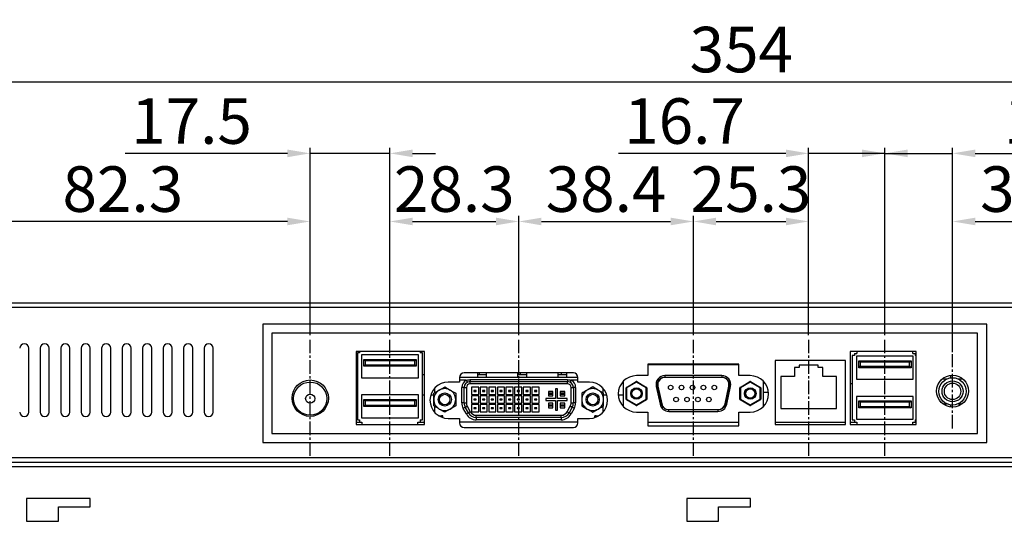
# Model space of a CAD drawing. Extents: x -664 to 592, y -323 to 672.
# Drawn here: x -434 to -218, y -204 to -94 of the extents above; entities that cross this region are included whole.
import ezdxf

# ---------------------------------------------------------------- set-up
doc = ezdxf.new("R2010")
doc.units = 0
doc.header["$LTSCALE"] = 4
doc.header["$PDMODE"] = 2
doc.header["$PDSIZE"] = 3
doc.linetypes.add('CENTER2', pattern=[1.125, 0.75, -0.125, 0.125, -0.125])
doc.layers.get('0').update_dxf_attribs({"linetype": 'CONTINUOUS'})
doc.layers.get('DEFPOINTS').update_dxf_attribs({"linetype": 'CONTINUOUS'})
doc.layers.add('1', color=1, linetype='CENTER2')
doc.layers.add('3', color=2, linetype='CONTINUOUS')
doc.styles.add('DIMENSION', font='arial.ttf')
doc.dimstyles.new('dim', dxfattribs={"dimtxt": 10, "dimasz": 5, "dimexe": 1.2, "dimexo": 0.5, "dimgap": 0.8, "dimtad": 1, "dimdsep": 46, "dimtxsty": 'DIMENSION', "dimcen": 0, "dimclrd": 2, "dimclre": 2, "dimclrt": 3, "dimadec": 0, "dimazin": 2, "dimtfac": 1, "dimtmove": 0, "dimatfit": 0, "dimfxl": 0, "dimtolj": 1, "dimlwd": -1, "dimlwe": -1, "dimarcsym": 0})

# ---------------------------------------------------------------- blocks, each defined once
blk = doc.blocks.new('*D379')
at = {"layer": '3', "color": 2, "transparency": 16777216}
for p, q in [((-452.75, -156.82), (-452.75, -137.25)), ((-370.44, -163.42), (-370.44, -137.25)), ((-375.44, -138.45), (-447.75, -138.45))]:
    blk.add_line(p, q, dxfattribs=at)
for points in [[(-447.75, -137.62), (-447.75, -139.29), (-452.75, -138.45)], [(-375.44, -137.62), (-375.44, -139.29), (-370.44, -138.45)]]:
    blk.add_solid(points, dxfattribs=at)
at = {"layer": 'DEFPOINTS', "color": 0, "transparency": 16777216}
for p in [(-452.75, -138.45), (-452.75, -157.32), (-370.44, -163.92)]:
    blk.add_point(p, dxfattribs=at)
at = {"layer": '3', "color": 3, "transparency": 16777216, "insert": (-411.59, -131.34), "char_height": 10, "attachment_point": 5, "style": 'DIMENSION'}
blk.add_mtext('\\A1;82.3', dxfattribs=at)
blk = doc.blocks.new('*D380')
at = {"layer": '3', "color": 2, "transparency": 16777216}
for p, q in [((-370.44, -163.42), (-370.44, -122.29)), ((-352.94, -163.42), (-352.94, -122.29)), ((-375.44, -123.49), (-411.06, -123.49)), ((-352.94, -123.49), (-370.44, -123.49)), ((-347.94, -123.49), (-342.94, -123.49))]:
    blk.add_line(p, q, dxfattribs=at)
for points in [[(-375.44, -122.66), (-375.44, -124.33), (-370.44, -123.49)], [(-347.94, -122.66), (-347.94, -124.33), (-352.94, -123.49)]]:
    blk.add_solid(points, dxfattribs=at)
at = {"layer": 'DEFPOINTS', "color": 0, "transparency": 16777216}
for p in [(-352.94, -123.49), (-370.44, -163.92), (-352.94, -163.92)]:
    blk.add_point(p, dxfattribs=at)
at = {"layer": '3', "color": 3, "transparency": 16777216, "insert": (-396.5, -116.39), "char_height": 10, "attachment_point": 5, "style": 'DIMENSION'}
blk.add_mtext('\\A1;17.5', dxfattribs=at)
blk = doc.blocks.new('*D381')
at = {"layer": '3', "color": 2, "transparency": 16777216}
for p, q in [((-352.94, -163.42), (-352.94, -137.25)), ((-324.64, -163.42), (-324.64, -137.25)), ((-347.94, -138.45), (-329.64, -138.45))]:
    blk.add_line(p, q, dxfattribs=at)
for points in [[(-347.94, -137.62), (-347.94, -139.29), (-352.94, -138.45)], [(-329.64, -137.62), (-329.64, -139.29), (-324.64, -138.45)]]:
    blk.add_solid(points, dxfattribs=at)
at = {"layer": 'DEFPOINTS', "color": 0, "transparency": 16777216}
for p in [(-324.64, -138.45), (-352.94, -163.92), (-324.64, -163.92)]:
    blk.add_point(p, dxfattribs=at)
at = {"layer": '3', "color": 3, "transparency": 16777216, "insert": (-338.79, -131.34), "char_height": 10, "attachment_point": 5, "style": 'DIMENSION'}
blk.add_mtext('\\A1;28.3', dxfattribs=at)
blk = doc.blocks.new('*D382')
at = {"layer": '3', "color": 2, "transparency": 16777216}
for p, q in [((-324.64, -163.42), (-324.64, -137.25)), ((-286.28, -163.42), (-286.28, -137.25)), ((-319.64, -138.45), (-291.28, -138.45))]:
    blk.add_line(p, q, dxfattribs=at)
for points in [[(-319.64, -137.62), (-319.64, -139.29), (-324.64, -138.45)], [(-291.28, -137.62), (-291.28, -139.29), (-286.28, -138.45)]]:
    blk.add_solid(points, dxfattribs=at)
at = {"layer": 'DEFPOINTS', "color": 0, "transparency": 16777216}
for p in [(-286.28, -138.45), (-324.64, -163.92), (-286.28, -163.92)]:
    blk.add_point(p, dxfattribs=at)
at = {"layer": '3', "color": 3, "transparency": 16777216, "insert": (-305.46, -131.34), "char_height": 10, "attachment_point": 5, "style": 'DIMENSION'}
blk.add_mtext('\\A1;38.4', dxfattribs=at)
blk = doc.blocks.new('*D383')
at = {"layer": '3', "color": 2, "transparency": 16777216}
for p, q in [((-286.28, -163.42), (-286.28, -137.25)), ((-260.96, -163.42), (-260.96, -137.25)), ((-281.28, -138.45), (-265.96, -138.45))]:
    blk.add_line(p, q, dxfattribs=at)
for points in [[(-281.28, -137.62), (-281.28, -139.29), (-286.28, -138.45)], [(-265.96, -137.62), (-265.96, -139.29), (-260.96, -138.45)]]:
    blk.add_solid(points, dxfattribs=at)
at = {"layer": 'DEFPOINTS', "color": 0, "transparency": 16777216}
for p in [(-260.96, -138.45), (-286.28, -163.92), (-260.96, -163.92)]:
    blk.add_point(p, dxfattribs=at)
at = {"layer": '3', "color": 3, "transparency": 16777216, "insert": (-273.62, -131.34), "char_height": 10, "attachment_point": 5, "style": 'DIMENSION'}
blk.add_mtext('\\A1;25.3', dxfattribs=at)
blk = doc.blocks.new('*D384')
at = {"layer": '3', "color": 2, "transparency": 16777216}
for p, q in [((-260.96, -163.42), (-260.96, -122.29)), ((-244.23, -163.42), (-244.23, -122.29)), ((-265.96, -123.49), (-302.73, -123.49)), ((-244.23, -123.49), (-260.96, -123.49)), ((-239.23, -123.49), (-234.23, -123.49))]:
    blk.add_line(p, q, dxfattribs=at)
for points in [[(-265.96, -122.66), (-265.96, -124.33), (-260.96, -123.49)], [(-239.23, -122.66), (-239.23, -124.33), (-244.23, -123.49)]]:
    blk.add_solid(points, dxfattribs=at)
at = {"layer": 'DEFPOINTS', "color": 0, "transparency": 16777216}
for p in [(-244.23, -123.49), (-260.96, -163.92), (-244.23, -163.92)]:
    blk.add_point(p, dxfattribs=at)
at = {"layer": '3', "color": 3, "transparency": 16777216, "insert": (-288.22, -116.39), "char_height": 10, "attachment_point": 5, "style": 'DIMENSION'}
blk.add_mtext('\\A1;16.7', dxfattribs=at)
blk = doc.blocks.new('*D385')
at = {"layer": '3', "color": 2, "transparency": 16777216}
for p, q in [((-244.23, -163.42), (-244.23, -122.29)), ((-229.36, -167.13), (-229.36, -122.29)), ((-249.23, -123.49), (-254.23, -123.49)), ((-244.23, -123.49), (-229.36, -123.49)), ((-224.36, -123.49), (-190.3, -123.49))]:
    blk.add_line(p, q, dxfattribs=at)
for points in [[(-249.23, -122.66), (-249.23, -124.33), (-244.23, -123.49)], [(-224.36, -122.66), (-224.36, -124.33), (-229.36, -123.49)]]:
    blk.add_solid(points, dxfattribs=at)
at = {"layer": 'DEFPOINTS', "color": 0, "transparency": 16777216}
for p in [(-229.36, -123.49), (-244.23, -163.92), (-229.36, -167.63)]:
    blk.add_point(p, dxfattribs=at)
at = {"layer": '3', "color": 3, "transparency": 16777216, "insert": (-204.83, -116.39), "char_height": 10, "attachment_point": 5, "style": 'DIMENSION'}
blk.add_mtext('\\A1;14.9', dxfattribs=at)
blk = doc.blocks.new('*D386')
at = {"layer": '3', "color": 2, "transparency": 16777216}
for p, q in [((-229.36, -167.13), (-229.36, -137.25)), ((-190.74, -162.72), (-190.74, -137.25)), ((-224.36, -138.45), (-195.74, -138.45))]:
    blk.add_line(p, q, dxfattribs=at)
for points in [[(-224.36, -137.62), (-224.36, -139.29), (-229.36, -138.45)], [(-195.74, -137.62), (-195.74, -139.29), (-190.74, -138.45)]]:
    blk.add_solid(points, dxfattribs=at)
at = {"layer": 'DEFPOINTS', "color": 0, "transparency": 16777216}
for p in [(-190.74, -138.45), (-190.74, -163.22), (-229.36, -167.63)]:
    blk.add_point(p, dxfattribs=at)
at = {"layer": '3', "color": 3, "transparency": 16777216, "insert": (-210.05, -131.34), "char_height": 10, "attachment_point": 5, "style": 'DIMENSION'}
blk.add_mtext('\\A1;38.6', dxfattribs=at)
blk = doc.blocks.new('*D387')
at = {"layer": '3', "color": 2, "transparency": 16777216}
for p, q in [((-452.75, -156.82), (-452.75, -106.6)), ((-447.75, -107.8), (-103.75, -107.8)), ((-98.75, -156.82), (-98.75, -106.6))]:
    blk.add_line(p, q, dxfattribs=at)
for points in [[(-447.75, -106.96), (-447.75, -108.63), (-452.75, -107.8)], [(-103.75, -106.96), (-103.75, -108.63), (-98.75, -107.8)]]:
    blk.add_solid(points, dxfattribs=at)
at = {"layer": 'DEFPOINTS', "color": 0, "transparency": 16777216}
for p in [(-98.75, -107.8), (-452.75, -157.32), (-98.75, -157.32)]:
    blk.add_point(p, dxfattribs=at)
at = {"layer": '3', "color": 3, "transparency": 16777216, "insert": (-275.75, -100.69), "char_height": 10, "attachment_point": 5, "style": 'DIMENSION'}
blk.add_mtext('\\A1;354', dxfattribs=at)

msp = doc.modelspace()

# ---------------------------------------------------------------- linework, layer by layer
for p, q in [((-451.746, -156.319), (-99.746, -156.319)), ((-99.746, -157.319), (-451.746, -157.319)), ((-221.846, -161.019), (-380.846, -161.019)), ((-380.846, -161.019), (-380.846, -187.019)), ((-221.846, -187.019), (-221.846, -161.019)), ((-223.846, -163.019), (-378.846, -163.019)), ((-378.846, -163.019), (-378.846, -185.019)), ((-223.846, -185.019), (-223.846, -163.019)), ((-432.246, -180.319), (-432.246, -166.319)), ((-429.746, -166.319), (-429.746, -180.319)), ((-427.746, -180.319), (-427.746, -166.319)), ((-425.246, -166.319), (-425.246, -180.319)), ((-423.246, -180.319), (-423.246, -166.319)), ((-420.746, -166.319), (-420.746, -180.319)), ((-418.746, -180.319), (-418.746, -166.319)), ((-416.246, -166.319), (-416.246, -180.319)), ((-414.246, -180.319), (-414.246, -166.319)), ((-411.746, -166.319), (-411.746, -180.319)), ((-409.746, -180.319), (-409.746, -166.319)), ((-407.246, -166.319), (-407.246, -180.319)), ((-405.246, -180.319), (-405.246, -166.319)), ((-402.746, -166.319), (-402.746, -180.319)), ((-400.746, -180.319), (-400.746, -166.319)), ((-398.246, -166.319), (-398.246, -180.319)), ((-396.246, -180.319), (-396.246, -166.319)), ((-393.746, -166.319), (-393.746, -180.319)), ((-391.746, -180.319), (-391.746, -166.319)), ((-345.346, -167.019), (-360.346, -167.019)), ((-360.346, -167.019), (-360.346, -183.019)), ((-360.087, -167.319), (-360.087, -182.019)), ((-359.587, -167.319), (-360.087, -167.319)), ((-359.587, -167.019), (-359.587, -167.319)), ((-346.687, -167.769), (-359.187, -167.769)), ((-359.187, -167.769), (-359.187, -172.769)), ((-346.687, -172.769), (-346.687, -167.769)), ((-346.287, -167.019), (-346.287, -167.319)), ((-345.787, -167.319), (-346.287, -167.319)), ((-345.787, -182.019), (-345.787, -167.319)), ((-345.346, -183.019), (-345.346, -167.019)), ((-237.346, -167.019), (-251.846, -167.019)), ((-251.846, -167.019), (-251.846, -183.019)), ((-251.376, -167.919), (-251.376, -182.019)), ((-250.876, -167.919), (-251.376, -167.919)), ((-250.876, -167.419), (-250.376, -167.419)), ((-250.876, -167.419), (-250.876, -167.919)), ((-237.976, -168.069), (-250.476, -168.069)), ((-250.476, -168.069), (-250.476, -173.069)), ((-250.376, -167.019), (-250.376, -167.419)), ((-238.076, -167.419), (-238.076, -167.019)), ((-238.076, -167.419), (-237.576, -167.419)), ((-237.976, -173.069), (-237.976, -168.069)), ((-237.576, -167.419), (-237.576, -167.919)), ((-237.346, -167.919), (-237.576, -167.919)), ((-237.346, -183.019), (-237.346, -167.019)), ((-358.687, -170.269), (-358.687, -168.769)), ((-358.687, -168.769), (-358.387, -169.069)), ((-358.687, -168.769), (-347.187, -168.769)), ((-358.687, -170.269), (-358.387, -169.969)), ((-347.187, -170.269), (-358.687, -170.269)), ((-358.387, -169.069), (-358.387, -169.969)), ((-347.487, -169.069), (-358.387, -169.069)), ((-358.387, -169.969), (-347.487, -169.969)), ((-347.487, -169.069), (-347.187, -168.769)), ((-347.487, -169.969), (-347.487, -169.069)), ((-347.487, -169.969), (-347.187, -170.269)), ((-347.187, -168.769), (-347.187, -170.269)), ((-276.285, -169.819), (-296.285, -169.819)), ((-296.285, -169.819), (-296.285, -172.319)), ((-276.285, -169.972), (-296.285, -169.972)), ((-291.587, -169.972), (-291.587, -169.819)), ((-276.285, -172.319), (-276.285, -169.819)), ((-252.846, -169.019), (-268.346, -169.019)), ((-268.346, -169.019), (-268.346, -183.019)), ((-263.076, -170.519), (-264.076, -170.519)), ((-264.076, -170.519), (-264.076, -172.519)), ((-258.876, -170.019), (-263.076, -170.019)), ((-263.076, -170.019), (-263.076, -170.519)), ((-258.876, -170.519), (-258.876, -170.019)), ((-257.876, -170.519), (-258.876, -170.519)), ((-257.876, -172.519), (-257.876, -170.519)), ((-252.876, -182.519), (-252.876, -169.019)), ((-252.846, -183.019), (-252.846, -169.019)), ((-249.976, -169.069), (-249.676, -169.369)), ((-249.976, -169.069), (-238.476, -169.069)), ((-249.976, -170.569), (-249.976, -169.069)), ((-249.976, -170.569), (-249.676, -170.269)), ((-238.476, -170.569), (-249.976, -170.569)), ((-238.776, -169.369), (-249.676, -169.369)), ((-249.676, -169.369), (-249.676, -170.269)), ((-249.676, -170.269), (-238.776, -170.269)), ((-238.776, -169.369), (-238.476, -169.069)), ((-238.776, -170.269), (-238.776, -169.369)), ((-238.776, -170.269), (-238.476, -170.569)), ((-238.476, -169.069), (-238.476, -170.569)), ((-359.187, -172.769), (-346.687, -172.769)), ((-345.346, -172.119), (-345.787, -172.119)), ((-337.63, -172.719), (-337.63, -173.719)), ((-337.625, -172.619), (-311.635, -172.619)), ((-312.63, -171.719), (-336.63, -171.719)), ((-333.687, -171.719), (-333.687, -172.619)), ((-331.687, -172.119), (-333.687, -172.119)), ((-333.246, -172.119), (-333.246, -171.719)), ((-331.687, -172.619), (-331.687, -171.719)), ((-324.887, -171.719), (-324.887, -172.619)), ((-322.887, -172.119), (-324.887, -172.119)), ((-324.246, -172.119), (-324.246, -171.719)), ((-322.887, -172.619), (-322.887, -171.719)), ((-316.087, -171.719), (-316.087, -172.619)), ((-314.087, -172.119), (-316.087, -172.119)), ((-315.246, -172.119), (-315.246, -171.719)), ((-314.087, -172.619), (-314.087, -171.719)), ((-311.63, -173.719), (-311.63, -172.719)), ((-296.285, -172.319), (-298.785, -172.319)), ((-280.041, -172.321), (-292.522, -172.321)), ((-292.522, -172.321), (-292.522, -172.626)), ((-292.522, -172.626), (-280.041, -172.626)), ((-280.041, -172.702), (-292.522, -172.702)), ((-280.041, -172.321), (-280.041, -172.626)), ((-273.785, -172.319), (-276.285, -172.319)), ((-264.076, -172.519), (-267.076, -172.519)), ((-267.076, -172.519), (-267.076, -179.519)), ((-254.876, -172.519), (-257.876, -172.519)), ((-254.876, -179.519), (-254.876, -172.519)), ((-229.746, -172.795), (-229.746, -172.241)), ((-227.246, -172.927), (-227.246, -173.019)), ((-343.087, -176.068), (-343.087, -175.025)), ((-340.887, -174.798), (-339.687, -175.491)), ((-337.63, -173.719), (-340.13, -173.719)), ((-336.161, -173.319), (-337.63, -173.319)), ((-337.137, -178.301), (-337.137, -174.919)), ((-336.637, -174.919), (-337.137, -174.919)), ((-336.637, -178.301), (-336.637, -174.919)), ((-336.637, -174.919), (-336.137, -174.919)), ((-336.137, -174.919), (-336.137, -178.301)), ((-335.337, -173.203), (-335.337, -173.619)), ((-335.337, -173.203), (-313.937, -173.203)), ((-335.337, -174.119), (-335.337, -173.619)), ((-335.337, -173.619), (-313.937, -173.619)), ((-313.937, -174.119), (-335.337, -174.119)), ((-333.437, -174.869), (-335.037, -174.869)), ((-335.037, -174.869), (-335.037, -176.469)), ((-333.437, -176.469), (-333.437, -174.869)), ((-331.537, -174.869), (-333.137, -174.869)), ((-333.137, -174.869), (-333.137, -176.469)), ((-331.537, -176.469), (-331.537, -174.869)), ((-329.637, -174.869), (-331.237, -174.869)), ((-331.237, -174.869), (-331.237, -176.469)), ((-329.637, -176.469), (-329.637, -174.869)), ((-327.737, -174.869), (-329.337, -174.869)), ((-329.337, -174.869), (-329.337, -176.469)), ((-327.737, -176.469), (-327.737, -174.869)), ((-325.837, -174.869), (-327.437, -174.869)), ((-327.437, -174.869), (-327.437, -176.469)), ((-325.837, -176.469), (-325.837, -174.869)), ((-323.937, -174.869), (-325.537, -174.869)), ((-325.537, -174.869), (-325.537, -176.469)), ((-323.937, -176.469), (-323.937, -174.869)), ((-322.037, -174.869), (-323.637, -174.869)), ((-323.637, -174.869), (-323.637, -176.469)), ((-322.037, -176.469), (-322.037, -174.869)), ((-320.137, -174.869), (-321.737, -174.869)), ((-321.737, -174.869), (-321.737, -176.469)), ((-320.137, -176.469), (-320.137, -174.869)), ((-313.937, -173.203), (-313.937, -173.619)), ((-313.937, -174.119), (-313.937, -173.619)), ((-313.137, -178.301), (-313.137, -174.919)), ((-313.137, -174.919), (-312.637, -174.919)), ((-311.63, -173.319), (-313.112, -173.319)), ((-312.637, -174.919), (-312.637, -178.301)), ((-312.137, -174.919), (-312.637, -174.919)), ((-312.137, -174.919), (-312.137, -178.301)), ((-309.13, -173.719), (-311.63, -173.719)), ((-308.387, -174.798), (-309.587, -175.491)), ((-306.187, -175.011), (-306.187, -176.068)), ((-301.687, -173.566), (-301.687, -179.072)), ((-301.064, -177.492), (-301.064, -174.999)), ((-300.937, -174.999), (-301.064, -174.999)), ((-301.001, -174.889), (-298.842, -173.642)), ((-298.778, -173.752), (-300.937, -174.999)), ((-300.937, -174.999), (-300.937, -177.492)), ((-296.619, -174.999), (-298.778, -173.752)), ((-298.715, -173.642), (-296.556, -174.889)), ((-296.619, -177.492), (-296.619, -174.999)), ((-296.492, -174.999), (-296.619, -174.999)), ((-296.492, -174.999), (-296.492, -177.492)), ((-294.435, -174.682), (-293.601, -178.619)), ((-294.137, -174.619), (-294.173, -174.277)), ((-293.303, -178.556), (-294.137, -174.619)), ((-294.062, -174.603), (-293.228, -178.54)), ((-279.335, -178.54), (-278.501, -174.603)), ((-278.426, -174.619), (-279.26, -178.556)), ((-278.962, -178.619), (-278.128, -174.682)), ((-276.071, -177.492), (-276.071, -174.999)), ((-275.944, -174.999), (-276.071, -174.999)), ((-276.007, -174.889), (-273.848, -173.642)), ((-273.785, -173.752), (-275.944, -174.999)), ((-275.944, -174.999), (-275.944, -177.492)), ((-271.626, -174.999), (-273.785, -173.752)), ((-273.721, -173.642), (-271.562, -174.889)), ((-271.626, -177.492), (-271.626, -174.999)), ((-271.499, -174.999), (-271.626, -174.999)), ((-271.499, -174.999), (-271.499, -177.492)), ((-270.876, -179.065), (-270.876, -173.573)), ((-252.876, -174.019), (-252.846, -174.019)), ((-251.846, -174.019), (-251.376, -174.019)), ((-250.476, -173.069), (-237.976, -173.069)), ((-231.584, -173.019), (-230.556, -173.019)), ((-228.158, -173.019), (-227.13, -173.019)), ((-360.346, -176.519), (-360.087, -176.519)), ((-346.687, -176.569), (-359.187, -176.569)), ((-359.187, -176.569), (-359.187, -181.569)), ((-346.687, -181.569), (-346.687, -176.569)), ((-345.787, -176.519), (-345.346, -176.519)), ((-343.946, -176.519), (-343.287, -176.519)), ((-343.287, -176.184), (-342.087, -175.491)), ((-335.037, -176.469), (-333.437, -176.469)), ((-333.437, -176.769), (-335.037, -176.769)), ((-335.037, -176.769), (-335.037, -178.369)), ((-334.487, -175.569), (-334.487, -175.769)), ((-333.987, -175.569), (-334.487, -175.569)), ((-334.487, -175.769), (-333.987, -175.769)), ((-333.987, -175.769), (-333.987, -175.569)), ((-333.437, -178.369), (-333.437, -176.769)), ((-333.137, -176.469), (-331.537, -176.469)), ((-331.537, -176.769), (-333.137, -176.769)), ((-333.137, -176.769), (-333.137, -178.369)), ((-332.587, -175.569), (-332.587, -175.769)), ((-332.087, -175.569), (-332.587, -175.569)), ((-332.587, -175.769), (-332.087, -175.769)), ((-332.087, -175.769), (-332.087, -175.569)), ((-331.537, -178.369), (-331.537, -176.769)), ((-331.237, -176.469), (-329.637, -176.469)), ((-329.637, -176.769), (-331.237, -176.769)), ((-331.237, -176.769), (-331.237, -178.369)), ((-330.687, -175.569), (-330.687, -175.769)), ((-330.187, -175.569), (-330.687, -175.569)), ((-330.687, -175.769), (-330.187, -175.769)), ((-330.187, -175.769), (-330.187, -175.569)), ((-329.637, -178.369), (-329.637, -176.769)), ((-329.337, -176.469), (-327.737, -176.469)), ((-327.737, -176.769), (-329.337, -176.769)), ((-329.337, -176.769), (-329.337, -178.369)), ((-328.787, -175.569), (-328.787, -175.769)), ((-328.287, -175.569), (-328.787, -175.569)), ((-328.787, -175.769), (-328.287, -175.769)), ((-328.287, -175.769), (-328.287, -175.569)), ((-327.737, -178.369), (-327.737, -176.769)), ((-327.437, -176.469), (-325.837, -176.469)), ((-325.837, -176.769), (-327.437, -176.769)), ((-327.437, -176.769), (-327.437, -178.369)), ((-326.887, -175.569), (-326.887, -175.769)), ((-326.387, -175.569), (-326.887, -175.569)), ((-326.887, -175.769), (-326.387, -175.769)), ((-326.387, -175.769), (-326.387, -175.569)), ((-325.837, -178.369), (-325.837, -176.769)), ((-325.537, -176.469), (-323.937, -176.469)), ((-323.937, -176.769), (-325.537, -176.769)), ((-325.537, -176.769), (-325.537, -178.369)), ((-324.987, -175.569), (-324.987, -175.769)), ((-324.487, -175.569), (-324.987, -175.569)), ((-324.987, -175.769), (-324.487, -175.769)), ((-324.487, -175.769), (-324.487, -175.569)), ((-323.937, -178.369), (-323.937, -176.769)), ((-323.637, -176.469), (-322.037, -176.469)), ((-322.037, -176.769), (-323.637, -176.769)), ((-323.637, -176.769), (-323.637, -178.369)), ((-322.587, -175.569), (-323.087, -175.569)), ((-323.087, -175.569), (-323.087, -175.769)), ((-323.087, -175.769), (-322.587, -175.769)), ((-322.587, -175.769), (-322.587, -175.569)), ((-322.037, -178.369), (-322.037, -176.769)), ((-321.737, -176.469), (-320.137, -176.469)), ((-320.137, -176.769), (-321.737, -176.769)), ((-321.737, -176.769), (-321.737, -178.369)), ((-321.187, -175.569), (-321.187, -175.769)), ((-320.687, -175.569), (-321.187, -175.569)), ((-321.187, -175.769), (-320.687, -175.769)), ((-320.687, -175.769), (-320.687, -175.569)), ((-320.137, -178.369), (-320.137, -176.769)), ((-317.137, -175.769), (-318.137, -175.769)), ((-318.137, -175.769), (-318.137, -176.769)), ((-318.137, -176.769), (-317.137, -176.769)), ((-318.087, -176.169), (-318.087, -176.369)), ((-317.187, -176.169), (-318.087, -176.169)), ((-318.087, -176.369), (-317.187, -176.369)), ((-317.187, -176.369), (-317.187, -176.169)), ((-317.137, -176.769), (-317.137, -175.769)), ((-316.537, -175.219), (-316.537, -177.369)), ((-316.137, -175.219), (-316.537, -175.219)), ((-316.137, -177.369), (-316.137, -175.219)), ((-315.537, -175.769), (-315.537, -176.769)), ((-314.537, -175.769), (-315.537, -175.769)), ((-315.537, -176.769), (-314.537, -176.769)), ((-315.487, -176.169), (-315.487, -176.369)), ((-314.587, -176.169), (-315.487, -176.169)), ((-315.487, -176.369), (-314.587, -176.369)), ((-314.587, -176.369), (-314.587, -176.169)), ((-314.537, -176.769), (-314.537, -175.769)), ((-305.987, -176.184), (-307.187, -175.491)), ((-305.987, -176.519), (-305.314, -176.519)), ((-302.78, -176.519), (-301.687, -176.519)), ((-269.796, -176.019), (-270.876, -176.019)), ((-237.976, -176.869), (-250.476, -176.869)), ((-250.476, -176.869), (-250.476, -181.869)), ((-237.976, -181.869), (-237.976, -176.869)), ((-358.687, -177.569), (-358.387, -177.869)), ((-358.687, -177.569), (-347.187, -177.569)), ((-358.687, -179.069), (-358.687, -177.569)), ((-358.687, -179.069), (-358.387, -178.769)), ((-347.187, -179.069), (-358.687, -179.069)), ((-347.487, -177.869), (-358.387, -177.869)), ((-358.387, -177.869), (-358.387, -178.769)), ((-358.387, -178.769), (-347.487, -178.769)), ((-347.487, -177.869), (-347.187, -177.569)), ((-347.487, -178.769), (-347.487, -177.869)), ((-347.487, -178.769), (-347.187, -179.069)), ((-347.187, -177.569), (-347.187, -179.069)), ((-343.087, -180.414), (-343.087, -179.07)), ((-338.487, -178.955), (-339.687, -179.648)), ((-336.637, -178.301), (-337.137, -178.301)), ((-336.637, -178.301), (-336.137, -178.301)), ((-335.708, -180.49), (-336.385, -179.272)), ((-335.948, -179.029), (-335.271, -180.248)), ((-335.037, -178.369), (-333.437, -178.369)), ((-333.437, -178.669), (-335.037, -178.669)), ((-335.037, -178.669), (-335.037, -180.269)), ((-334.487, -177.469), (-334.487, -177.669)), ((-333.987, -177.469), (-334.487, -177.469)), ((-334.487, -177.669), (-333.987, -177.669)), ((-334.487, -179.369), (-334.487, -179.569)), ((-333.987, -179.369), (-334.487, -179.369)), ((-333.987, -177.669), (-333.987, -177.469)), ((-333.987, -179.569), (-333.987, -179.369)), ((-333.437, -180.269), (-333.437, -178.669)), ((-333.137, -178.369), (-331.537, -178.369)), ((-331.537, -178.669), (-333.137, -178.669)), ((-333.137, -178.669), (-333.137, -180.269)), ((-332.587, -177.469), (-332.587, -177.669)), ((-332.087, -177.469), (-332.587, -177.469)), ((-332.587, -177.669), (-332.087, -177.669)), ((-332.587, -179.369), (-332.587, -179.569)), ((-332.087, -179.369), (-332.587, -179.369)), ((-332.087, -177.669), (-332.087, -177.469)), ((-332.087, -179.569), (-332.087, -179.369)), ((-331.537, -180.269), (-331.537, -178.669)), ((-331.237, -178.369), (-329.637, -178.369)), ((-329.637, -178.669), (-331.237, -178.669)), ((-331.237, -178.669), (-331.237, -180.269)), ((-330.687, -177.469), (-330.687, -177.669)), ((-330.187, -177.469), (-330.687, -177.469)), ((-330.687, -177.669), (-330.187, -177.669)), ((-330.687, -179.369), (-330.687, -179.569)), ((-330.187, -179.369), (-330.687, -179.369)), ((-330.187, -177.669), (-330.187, -177.469)), ((-330.187, -179.569), (-330.187, -179.369)), ((-329.637, -180.269), (-329.637, -178.669)), ((-329.337, -178.369), (-327.737, -178.369)), ((-327.737, -178.669), (-329.337, -178.669)), ((-329.337, -178.669), (-329.337, -180.269)), ((-328.787, -177.469), (-328.787, -177.669)), ((-328.287, -177.469), (-328.787, -177.469)), ((-328.787, -177.669), (-328.287, -177.669)), ((-328.787, -179.369), (-328.787, -179.569)), ((-328.287, -179.369), (-328.787, -179.369)), ((-328.287, -177.669), (-328.287, -177.469)), ((-328.287, -179.569), (-328.287, -179.369)), ((-327.737, -180.269), (-327.737, -178.669)), ((-327.437, -178.369), (-325.837, -178.369)), ((-325.837, -178.669), (-327.437, -178.669)), ((-327.437, -178.669), (-327.437, -180.269)), ((-326.887, -177.469), (-326.887, -177.669)), ((-326.387, -177.469), (-326.887, -177.469)), ((-326.887, -177.669), (-326.387, -177.669)), ((-326.887, -179.369), (-326.887, -179.569)), ((-326.387, -179.369), (-326.887, -179.369)), ((-326.387, -177.669), (-326.387, -177.469)), ((-326.387, -179.569), (-326.387, -179.369)), ((-325.837, -180.269), (-325.837, -178.669)), ((-325.537, -178.369), (-323.937, -178.369)), ((-323.937, -178.669), (-325.537, -178.669)), ((-325.537, -178.669), (-325.537, -180.269)), ((-324.487, -177.469), (-324.987, -177.469)), ((-324.987, -177.469), (-324.987, -177.669)), ((-324.987, -177.669), (-324.487, -177.669)), ((-324.987, -179.369), (-324.987, -179.569)), ((-324.487, -179.369), (-324.987, -179.369)), ((-324.487, -177.669), (-324.487, -177.469)), ((-324.487, -179.569), (-324.487, -179.369)), ((-323.937, -180.269), (-323.937, -178.669)), ((-323.637, -178.369), (-322.037, -178.369)), ((-322.037, -178.669), (-323.637, -178.669)), ((-323.637, -178.669), (-323.637, -180.269)), ((-322.587, -177.469), (-323.087, -177.469)), ((-323.087, -177.469), (-323.087, -177.669)), ((-323.087, -177.669), (-322.587, -177.669)), ((-323.087, -179.369), (-323.087, -179.569)), ((-322.587, -179.369), (-323.087, -179.369)), ((-322.587, -177.669), (-322.587, -177.469)), ((-322.587, -179.569), (-322.587, -179.369)), ((-322.037, -180.269), (-322.037, -178.669)), ((-321.737, -178.369), (-320.137, -178.369)), ((-320.137, -178.669), (-321.737, -178.669)), ((-321.737, -178.669), (-321.737, -180.269)), ((-321.187, -177.469), (-321.187, -177.669)), ((-320.687, -177.469), (-321.187, -177.469)), ((-321.187, -177.669), (-320.687, -177.669)), ((-320.687, -179.369), (-321.187, -179.369)), ((-321.187, -179.369), (-321.187, -179.569)), ((-320.687, -177.669), (-320.687, -177.469)), ((-320.687, -179.569), (-320.687, -179.369)), ((-320.137, -180.269), (-320.137, -178.669)), ((-316.537, -177.369), (-318.687, -177.369)), ((-318.687, -177.369), (-318.687, -177.769)), ((-318.687, -177.769), (-316.537, -177.769)), ((-317.137, -178.369), (-318.137, -178.369)), ((-318.137, -178.369), (-318.137, -179.369)), ((-318.137, -179.369), (-317.137, -179.369)), ((-318.087, -178.769), (-318.087, -178.969)), ((-317.187, -178.769), (-318.087, -178.769)), ((-318.087, -178.969), (-317.187, -178.969)), ((-317.187, -178.969), (-317.187, -178.769)), ((-317.137, -179.369), (-317.137, -178.369)), ((-316.537, -177.769), (-316.537, -179.919)), ((-313.987, -177.369), (-316.137, -177.369)), ((-316.137, -177.769), (-313.987, -177.769)), ((-316.137, -179.919), (-316.137, -177.769)), ((-314.537, -178.369), (-315.537, -178.369)), ((-315.537, -178.369), (-315.537, -179.369)), ((-315.537, -179.369), (-314.537, -179.369)), ((-314.587, -178.769), (-315.487, -178.769)), ((-315.487, -178.769), (-315.487, -178.969)), ((-315.487, -178.969), (-314.587, -178.969)), ((-314.587, -178.969), (-314.587, -178.769)), ((-314.537, -179.369), (-314.537, -178.369)), ((-314.002, -180.248), (-313.325, -179.029)), ((-313.987, -177.769), (-313.987, -177.369)), ((-312.888, -179.272), (-313.565, -180.49)), ((-313.137, -178.301), (-312.637, -178.301)), ((-312.137, -178.301), (-312.637, -178.301)), ((-310.787, -178.955), (-309.587, -179.648)), ((-306.187, -179.07), (-306.187, -180.428)), ((-300.937, -177.492), (-301.064, -177.492)), ((-298.842, -178.848), (-301.001, -177.602)), ((-300.937, -177.492), (-298.778, -178.738)), ((-298.778, -178.738), (-296.619, -177.492)), ((-296.556, -177.602), (-298.715, -178.848)), ((-296.492, -177.492), (-296.619, -177.492)), ((-275.944, -177.492), (-276.071, -177.492)), ((-273.848, -178.848), (-276.007, -177.602)), ((-275.944, -177.492), (-273.785, -178.738)), ((-273.785, -178.738), (-271.626, -177.492)), ((-271.562, -177.602), (-273.721, -178.848)), ((-271.499, -177.492), (-271.626, -177.492)), ((-249.976, -179.369), (-249.976, -177.869)), ((-249.976, -177.869), (-249.676, -178.169)), ((-249.976, -177.869), (-238.476, -177.869)), ((-249.976, -179.369), (-249.676, -179.069)), ((-238.476, -179.369), (-249.976, -179.369)), ((-249.676, -178.169), (-249.676, -179.069)), ((-238.776, -178.169), (-249.676, -178.169)), ((-249.676, -179.069), (-238.776, -179.069)), ((-238.776, -178.169), (-238.476, -177.869)), ((-238.776, -179.069), (-238.776, -178.169)), ((-238.776, -179.069), (-238.476, -179.369)), ((-238.476, -177.869), (-238.476, -179.369)), ((-231.457, -178.519), (-230.556, -178.519)), ((-229.746, -179.197), (-229.746, -178.744)), ((-228.158, -178.519), (-227.257, -178.519)), ((-359.187, -181.569), (-346.687, -181.569)), ((-342.237, -181.119), (-341.487, -181.119)), ((-340.887, -180.34), (-342.087, -179.648)), ((-341.687, -181.319), (-341.687, -181.404)), ((-341.287, -181.548), (-341.287, -181.319)), ((-336.145, -180.733), (-336.822, -179.515)), ((-335.037, -180.269), (-333.437, -180.269)), ((-334.487, -179.569), (-333.987, -179.569)), ((-333.96, -181.519), (-333.96, -181.019)), ((-333.96, -181.019), (-315.313, -181.019)), ((-315.313, -181.519), (-333.96, -181.519)), ((-333.96, -181.519), (-333.96, -182.019)), ((-333.137, -180.269), (-331.537, -180.269)), ((-332.587, -179.569), (-332.087, -179.569)), ((-331.237, -180.269), (-329.637, -180.269)), ((-330.687, -179.569), (-330.187, -179.569)), ((-329.337, -180.269), (-327.737, -180.269)), ((-328.787, -179.569), (-328.287, -179.569)), ((-327.437, -180.269), (-325.837, -180.269)), ((-326.887, -179.569), (-326.387, -179.569)), ((-325.537, -180.269), (-323.937, -180.269)), ((-324.987, -179.569), (-324.487, -179.569)), ((-323.637, -180.269), (-322.037, -180.269)), ((-323.087, -179.569), (-322.587, -179.569)), ((-321.737, -180.269), (-320.137, -180.269)), ((-321.187, -179.569), (-320.687, -179.569)), ((-316.537, -179.919), (-316.137, -179.919)), ((-315.313, -181.519), (-315.313, -181.019)), ((-315.313, -181.519), (-315.313, -182.019)), ((-312.451, -179.515), (-313.128, -180.733)), ((-308.387, -180.34), (-307.187, -179.648)), ((-307.987, -181.319), (-307.987, -181.552)), ((-307.787, -181.119), (-307.023, -181.119)), ((-307.587, -181.409), (-307.587, -181.319)), ((-298.785, -180.319), (-296.285, -180.319)), ((-296.285, -180.319), (-296.285, -183.319)), ((-291.688, -179.789), (-280.875, -179.789)), ((-280.875, -179.865), (-291.688, -179.865)), ((-291.688, -180.17), (-291.688, -179.865)), ((-291.688, -180.17), (-280.875, -180.17)), ((-280.875, -179.865), (-280.875, -180.17)), ((-276.285, -183.319), (-276.285, -180.319)), ((-276.285, -180.319), (-273.785, -180.319)), ((-267.076, -179.519), (-254.876, -179.519)), ((-360.346, -182.519), (-359.587, -182.519)), ((-360.346, -183.019), (-345.346, -183.019)), ((-360.087, -182.019), (-359.587, -182.019)), ((-359.587, -182.019), (-359.587, -182.519)), ((-359.587, -182.519), (-359.087, -182.519)), ((-359.087, -182.519), (-359.087, -183.019)), ((-346.787, -183.019), (-346.787, -182.519)), ((-346.787, -182.519), (-346.287, -182.519)), ((-346.287, -182.019), (-345.787, -182.019)), ((-346.287, -182.019), (-346.287, -182.519)), ((-346.287, -182.519), (-345.346, -182.519)), ((-340.13, -181.719), (-337.63, -181.719)), ((-337.63, -181.719), (-337.63, -182.719)), ((-311.63, -182.519), (-337.63, -182.519)), ((-336.63, -183.719), (-312.63, -183.719)), ((-315.313, -182.019), (-333.96, -182.019)), ((-311.63, -182.719), (-311.63, -181.719)), ((-311.63, -181.719), (-309.13, -181.719)), ((-296.285, -182.519), (-276.285, -182.519)), ((-296.285, -183.319), (-276.285, -183.319)), ((-268.346, -182.519), (-252.876, -182.519)), ((-268.346, -183.019), (-252.846, -183.019)), ((-252.876, -182.519), (-252.846, -182.519)), ((-251.846, -182.519), (-250.876, -182.519)), ((-251.846, -183.019), (-237.346, -183.019)), ((-251.376, -182.019), (-250.876, -182.019)), ((-250.876, -182.019), (-250.876, -182.519)), ((-250.876, -182.519), (-250.376, -182.519)), ((-250.476, -181.869), (-237.976, -181.869)), ((-250.376, -182.519), (-250.376, -183.019)), ((-238.076, -182.519), (-237.576, -182.519)), ((-238.076, -183.019), (-238.076, -182.519)), ((-237.576, -182.019), (-237.346, -182.019)), ((-237.576, -182.019), (-237.576, -182.519)), ((-237.576, -182.519), (-237.346, -182.519)), ((-378.846, -185.019), (-223.846, -185.019)), ((-380.846, -187.019), (-221.846, -187.019)), ((-451.746, -190.319), (-99.746, -190.319)), ((-451.746, -191.319), (-99.746, -191.319)), ((-99.746, -192.319), (-451.746, -192.319)), ((-418.746, -199.319), (-432.746, -199.319)), ((-432.746, -199.319), (-432.746, -204.319)), ((-418.746, -201.119), (-418.746, -199.319)), ((-273.746, -199.319), (-287.746, -199.319)), ((-287.746, -199.319), (-287.746, -204.319)), ((-273.746, -201.119), (-273.746, -199.319)), ((-425.746, -201.119), (-418.746, -201.119)), ((-425.746, -204.319), (-425.746, -201.119)), ((-280.746, -201.119), (-273.746, -201.119)), ((-280.746, -204.319), (-280.746, -201.119)), ((-432.746, -204.319), (-425.746, -204.319)), ((-287.746, -204.319), (-280.746, -204.319))]:
    msp.add_line(p, q)
at = {"flags": 128}
for points in [[(-335.932, -173.764), (-335.937, -173.755), (-335.95, -173.73), (-335.971, -173.689), (-335.999, -173.633), (-336.034, -173.566), (-336.074, -173.489), (-336.117, -173.406), (-336.161, -173.319)], [(-313.112, -173.319), (-313.157, -173.406), (-313.2, -173.489), (-313.239, -173.566), (-313.274, -173.633), (-313.302, -173.689), (-313.324, -173.73), (-313.337, -173.755), (-313.341, -173.764)], [(-300.937, -174.999), (-300.95, -174.977), (-300.962, -174.957), (-300.973, -174.938), (-300.982, -174.921), (-300.99, -174.907), (-300.996, -174.897), (-301, -174.891), (-301.001, -174.889)], [(-298.778, -173.752), (-298.791, -173.731), (-298.803, -173.71), (-298.814, -173.691), (-298.823, -173.675), (-298.831, -173.661), (-298.837, -173.651), (-298.841, -173.645), (-298.842, -173.642)], [(-298.778, -173.752), (-298.766, -173.731), (-298.754, -173.71), (-298.743, -173.691), (-298.733, -173.675), (-298.726, -173.661), (-298.72, -173.651), (-298.716, -173.645), (-298.715, -173.642)], [(-296.556, -174.889), (-296.557, -174.891), (-296.561, -174.897), (-296.567, -174.907), (-296.574, -174.921), (-296.584, -174.938), (-296.595, -174.957), (-296.607, -174.977), (-296.619, -174.999)], [(-294.137, -174.619), (-294.195, -174.631), (-294.251, -174.643), (-294.302, -174.654), (-294.348, -174.664), (-294.385, -174.671), (-294.412, -174.677), (-294.429, -174.681), (-294.435, -174.682)], [(-278.128, -174.682), (-278.134, -174.681), (-278.151, -174.677), (-278.178, -174.671), (-278.215, -174.664), (-278.261, -174.654), (-278.312, -174.643), (-278.368, -174.631), (-278.426, -174.619)], [(-275.944, -174.999), (-275.956, -174.977), (-275.968, -174.957), (-275.979, -174.938), (-275.989, -174.921), (-275.997, -174.907), (-276.002, -174.897), (-276.006, -174.891), (-276.007, -174.889)], [(-273.785, -173.752), (-273.797, -173.731), (-273.809, -173.71), (-273.82, -173.691), (-273.83, -173.675), (-273.838, -173.661), (-273.843, -173.651), (-273.847, -173.645), (-273.848, -173.642)], [(-273.785, -173.752), (-273.772, -173.731), (-273.76, -173.71), (-273.749, -173.691), (-273.74, -173.675), (-273.732, -173.661), (-273.726, -173.651), (-273.722, -173.645), (-273.721, -173.642)], [(-271.562, -174.889), (-271.563, -174.891), (-271.567, -174.897), (-271.573, -174.907), (-271.581, -174.921), (-271.59, -174.938), (-271.601, -174.957), (-271.613, -174.977), (-271.626, -174.999)], [(-336.385, -179.272), (-336.393, -179.277), (-336.418, -179.291), (-336.459, -179.313), (-336.513, -179.343), (-336.579, -179.38), (-336.655, -179.422), (-336.737, -179.468), (-336.822, -179.515)], [(-336.385, -179.272), (-336.377, -179.268), (-336.352, -179.254), (-336.311, -179.231), (-336.257, -179.201), (-336.191, -179.164), (-336.115, -179.122), (-336.033, -179.077), (-335.948, -179.029)], [(-313.325, -179.029), (-313.24, -179.077), (-313.158, -179.122), (-313.083, -179.164), (-313.016, -179.201), (-312.962, -179.231), (-312.922, -179.254), (-312.897, -179.268), (-312.888, -179.272)], [(-312.451, -179.515), (-312.537, -179.468), (-312.619, -179.422), (-312.694, -179.38), (-312.76, -179.343), (-312.815, -179.313), (-312.855, -179.291), (-312.88, -179.277), (-312.888, -179.272)], [(-300.937, -177.492), (-300.95, -177.513), (-300.962, -177.534), (-300.973, -177.553), (-300.982, -177.57), (-300.99, -177.583), (-300.996, -177.594), (-301, -177.6), (-301.001, -177.602)], [(-298.842, -178.848), (-298.841, -178.846), (-298.837, -178.84), (-298.831, -178.83), (-298.823, -178.816), (-298.814, -178.8), (-298.803, -178.78), (-298.791, -178.76), (-298.778, -178.738)], [(-298.715, -178.848), (-298.716, -178.846), (-298.72, -178.84), (-298.726, -178.83), (-298.733, -178.816), (-298.743, -178.8), (-298.754, -178.78), (-298.766, -178.76), (-298.778, -178.738)], [(-296.556, -177.602), (-296.557, -177.6), (-296.561, -177.594), (-296.567, -177.583), (-296.574, -177.57), (-296.584, -177.553), (-296.595, -177.534), (-296.607, -177.513), (-296.619, -177.492)], [(-293.601, -178.619), (-293.595, -178.618), (-293.578, -178.614), (-293.551, -178.608), (-293.514, -178.601), (-293.469, -178.591), (-293.417, -178.58), (-293.361, -178.568), (-293.303, -178.556)], [(-278.962, -178.619), (-278.968, -178.618), (-278.985, -178.614), (-279.012, -178.608), (-279.049, -178.601), (-279.094, -178.591), (-279.146, -178.58), (-279.202, -178.568), (-279.26, -178.556)], [(-275.944, -177.492), (-275.956, -177.513), (-275.968, -177.534), (-275.979, -177.553), (-275.989, -177.57), (-275.997, -177.583), (-276.002, -177.594), (-276.006, -177.6), (-276.007, -177.602)], [(-273.848, -178.848), (-273.847, -178.846), (-273.843, -178.84), (-273.838, -178.83), (-273.83, -178.816), (-273.82, -178.8), (-273.809, -178.78), (-273.797, -178.76), (-273.785, -178.738)], [(-273.721, -178.848), (-273.722, -178.846), (-273.726, -178.84), (-273.732, -178.83), (-273.74, -178.816), (-273.749, -178.8), (-273.76, -178.78), (-273.772, -178.76), (-273.785, -178.738)], [(-271.562, -177.602), (-271.563, -177.6), (-271.567, -177.594), (-271.573, -177.583), (-271.581, -177.57), (-271.59, -177.553), (-271.601, -177.534), (-271.613, -177.513), (-271.626, -177.492)], [(-335.708, -180.49), (-335.717, -180.495), (-335.741, -180.509), (-335.782, -180.531), (-335.836, -180.562), (-335.902, -180.598), (-335.978, -180.64), (-336.06, -180.686), (-336.145, -180.733)], [(-335.708, -180.49), (-335.7, -180.486), (-335.675, -180.472), (-335.634, -180.45), (-335.58, -180.419), (-335.514, -180.383), (-335.438, -180.341), (-335.356, -180.295), (-335.271, -180.248)], [(-314.002, -180.248), (-313.917, -180.295), (-313.835, -180.341), (-313.759, -180.383), (-313.693, -180.419), (-313.639, -180.45), (-313.598, -180.472), (-313.574, -180.486), (-313.565, -180.49)], [(-313.128, -180.733), (-313.213, -180.686), (-313.295, -180.64), (-313.371, -180.598), (-313.437, -180.562), (-313.491, -180.531), (-313.532, -180.509), (-313.557, -180.495), (-313.565, -180.49)]]:
    msp.add_lwpolyline(points, dxfattribs=at)
for centre, radius in [((-229.357, -175.719), 3.5), ((-229.357, -175.769), 3), ((-370.437, -177.269), 4), ((-370.437, -177.369), 3.65), ((-298.778, -176.245), 1.27), ((-298.778, -176.245), 1.143), ((-298.778, -176.245), 1.13), ((-291.278, -174.926), 0.5), ((-288.878, -174.926), 0.5), ((-286.478, -174.926), 0.5), ((-284.078, -174.926), 0.5), ((-281.678, -174.926), 0.5), ((-273.785, -176.245), 1.27), ((-273.785, -176.245), 1.143), ((-273.785, -176.245), 1.13), ((-229.357, -175.769), 2.3), ((-229.357, -175.769), 1.8), ((-370.437, -177.369), 1), ((-340.887, -177.569), 1.45), ((-340.887, -177.569), 1.15), ((-308.387, -177.569), 1.45), ((-308.387, -177.569), 1.15), ((-298.778, -176.245), 1.016), ((-290.078, -177.565), 0.5), ((-287.678, -177.565), 0.5), ((-285.278, -177.565), 0.5), ((-282.878, -177.565), 0.5), ((-273.785, -176.245), 1.016)]:
    msp.add_circle(centre, radius)
for centre, radius, start, end in [((-433.246, -166.319), 1, 0, 180), ((-428.746, -166.319), 1, 0, 180), ((-424.246, -166.319), 1, 0, 180), ((-419.746, -166.319), 1, 0, 180), ((-415.246, -166.319), 1, 0, 180), ((-410.746, -166.319), 1, 0, 180), ((-406.246, -166.319), 1, 0, 180), ((-401.746, -166.319), 1, 0, 180), ((-397.246, -166.319), 1, 0, 180), ((-392.746, -166.319), 1, 0, 180), ((-336.63, -172.719), 1, 90, 180), ((-312.63, -172.719), 1, 0, 90), ((-298.785, -176.319), 4, 90, 270), ((-292.522, -174.277), 1.956, 90, 191.95726), ((-292.522, -174.277), 1.575, 90, 191.95727), ((-280.041, -174.277), 1.956, 348.04274, 90), ((-280.041, -174.277), 1.575, 348.04273, 90), ((-273.785, -176.319), 4, 270, 90), ((-340.13, -177.719), 4, 90, 270), ((-335.337, -174.919), 1.8, 117.26604, 180), ((-335.337, -174.919), 1.3, 90, 180), ((-335.337, -174.919), 0.8, 90, 180), ((-313.937, -174.919), 1.3, 0, 90), ((-313.937, -174.919), 0.8, 360, 90), ((-313.937, -174.919), 1.8, 0, 62.73396), ((-309.13, -177.719), 4, 270, 90), ((-300.937, -174.999), 0.127, 120, 180), ((-298.778, -173.752), 0.127, 60, 120), ((-296.619, -174.999), 0.127, 0, 60), ((-275.944, -174.999), 0.127, 120, 180), ((-273.785, -173.752), 0.127, 60, 120), ((-271.626, -174.999), 0.127, 0, 60), ((-340.887, -177.569), 2.4, 120, 180), ((-340.887, -177.569), 2.4, 60, 120), ((-340.887, -177.569), 2.4, 0, 60), ((-308.387, -177.569), 2.4, 120, 180), ((-308.387, -177.569), 2.4, 60, 120), ((-308.387, -177.569), 2.4, 0, 60), ((-340.887, -177.569), 2.4, 180, 240), ((-340.887, -177.569), 2.4, 300, 0), ((-334.637, -178.301), 2.5, 180, 209.0546), ((-334.637, -178.301), 2, 180, 209.0546), ((-334.637, -178.301), 1.5, 180, 209.0546), ((-314.637, -178.301), 1.5, 330.9454, 0), ((-314.637, -178.301), 2, 330.9454, 0), ((-314.637, -178.301), 2.5, 330.9454, 0), ((-308.387, -177.569), 2.4, 180, 240), ((-308.387, -177.569), 2.4, 300, 0), ((-300.937, -177.492), 0.127, 180, 240), ((-298.778, -178.738), 0.127, 240, 300), ((-296.619, -177.492), 0.127, 300, 0), ((-291.688, -178.214), 1.956, 191.95727, 270), ((-291.688, -178.214), 1.575, 191.95727, 270), ((-280.875, -178.214), 1.575, 270, 348.04273), ((-280.875, -178.214), 1.956, 270, 348.04273), ((-275.944, -177.492), 0.127, 180, 240), ((-273.785, -178.738), 0.127, 240, 300), ((-271.626, -177.492), 0.127, 300, 0), ((-433.246, -180.319), 1, 180, 0), ((-428.746, -180.319), 1, 180, 0), ((-424.246, -180.319), 1, 180, 0), ((-419.746, -180.319), 1, 180, 0), ((-415.246, -180.319), 1, 180, 0), ((-410.746, -180.319), 1, 180, 0), ((-406.246, -180.319), 1, 180, 0), ((-401.746, -180.319), 1, 180, 0), ((-397.246, -180.319), 1, 180, 0), ((-392.746, -180.319), 1, 180, 0), ((-340.887, -177.569), 2.4, 240, 300), ((-341.487, -181.319), 0.2, 0, 90), ((-333.96, -179.519), 2.5, 209.0546, 270), ((-333.96, -179.519), 2, 209.0546, 270), ((-333.96, -179.519), 1.5, 209.0546, 270), ((-315.313, -179.519), 1.5, 270, 330.9454), ((-315.313, -179.519), 2, 270, 330.9454), ((-315.313, -179.519), 2.5, 270, 330.9454), ((-308.387, -177.569), 2.4, 240, 300), ((-307.787, -181.319), 0.2, 90, 180), ((-336.63, -182.719), 1, 180, 270), ((-312.63, -182.719), 1, 270, 0)]:
    msp.add_arc(centre, radius, start, end)
for points, knots in [([(-294.173, -174.277), (-294.15, -174.069), (-294.116, -173.749), (-293.911, -173.364), (-293.697, -173.101), (-293.435, -172.888), (-293.05, -172.682), (-292.729, -172.648), (-292.522, -172.626)], [0, 0, 0, 0, 0.2394432, 0.3696182, 0.5000004, 0.6301748, 0.7605574, 1, 1, 1, 1]), ([(-280.041, -172.626), (-279.919, -172.634), (-279.674, -172.649), (-279.325, -172.776), (-279.011, -172.968), (-278.749, -173.229), (-278.548, -173.539), (-278.424, -173.887), (-278.373, -174.255), (-278.408, -174.497), (-278.426, -174.619)], [0, 0, 0, 0, 0.12499983, 0.24999648, 0.37490449, 0.49999806, 0.62490595, 0.74999936, 0.87490682, 1, 1, 1, 1]), ([(-342.087, -175.491), (-341.982, -175.43), (-341.581, -175.199), (-341.182, -174.968), (-340.887, -174.798)], [0, 0, 0, 0, 0.2609453, 1, 1, 1, 1]), ([(-336.161, -173.319), (-335.969, -173.274), (-335.697, -173.209), (-335.418, -173.204), (-335.337, -173.203)], [0, 0, 0, 0, 0.70727, 1, 1, 1, 1]), ([(-313.937, -173.203), (-313.735, -173.212), (-313.455, -173.225), (-313.187, -173.299), (-313.112, -173.319)], [0, 0, 0, 0, 0.7224681, 1, 1, 1, 1]), ([(-307.187, -175.491), (-307.291, -175.43), (-307.692, -175.199), (-308.091, -174.968), (-308.387, -174.798)], [0, 0, 0, 0, 0.2609424, 1, 1, 1, 1]), ([(-343.287, -177.569), (-343.287, -177.172), (-343.287, -176.706), (-343.287, -176.25), (-343.287, -176.184)], [0, 0, 0, 0, 0.8549407, 1, 1, 1, 1]), ([(-339.687, -175.491), (-339.582, -175.551), (-339.181, -175.783), (-338.782, -176.013), (-338.487, -176.184)], [0, 0, 0, 0, 0.2609403, 1, 1, 1, 1]), ([(-338.487, -176.184), (-338.487, -176.513), (-338.487, -176.974), (-338.487, -177.437), (-338.487, -177.569)], [0, 0, 0, 0, 0.714049, 1, 1, 1, 1]), ([(-309.587, -175.491), (-309.691, -175.551), (-310.092, -175.783), (-310.491, -176.013), (-310.787, -176.184)], [0, 0, 0, 0, 0.260942, 1, 1, 1, 1]), ([(-310.787, -176.184), (-310.787, -176.513), (-310.787, -176.974), (-310.787, -177.437), (-310.787, -177.569)], [0, 0, 0, 0, 0.714049, 1, 1, 1, 1]), ([(-305.987, -177.569), (-305.987, -177.172), (-305.987, -176.706), (-305.987, -176.25), (-305.987, -176.184)], [0, 0, 0, 0, 0.8549407, 1, 1, 1, 1]), ([(-343.287, -178.955), (-343.287, -178.626), (-343.287, -178.164), (-343.287, -177.702), (-343.287, -177.569)], [0, 0, 0, 0, 0.714049, 1, 1, 1, 1]), ([(-342.087, -179.648), (-342.191, -179.587), (-342.592, -179.356), (-342.991, -179.125), (-343.287, -178.955)], [0, 0, 0, 0, 0.2609393, 1, 1, 1, 1]), ([(-338.487, -177.569), (-338.487, -177.967), (-338.487, -178.432), (-338.487, -178.889), (-338.487, -178.955)], [0, 0, 0, 0, 0.854938, 1, 1, 1, 1]), ([(-310.787, -177.569), (-310.787, -177.967), (-310.787, -178.432), (-310.787, -178.889), (-310.787, -178.955)], [0, 0, 0, 0, 0.854938, 1, 1, 1, 1]), ([(-307.187, -179.648), (-307.082, -179.587), (-306.681, -179.356), (-306.282, -179.125), (-305.987, -178.955)], [0, 0, 0, 0, 0.2609393, 1, 1, 1, 1]), ([(-305.987, -178.955), (-305.987, -178.626), (-305.987, -178.164), (-305.987, -177.702), (-305.987, -177.569)], [0, 0, 0, 0, 0.714049, 1, 1, 1, 1]), ([(-291.688, -179.865), (-291.87, -179.847), (-292.245, -179.811), (-292.747, -179.52), (-293.135, -179.09), (-293.248, -178.73), (-293.303, -178.556)], [0, 0, 0, 0, 0.2426102, 0.4999997, 0.7573897, 1, 1, 1, 1]), ([(-279.26, -178.556), (-279.315, -178.73), (-279.428, -179.09), (-279.817, -179.52), (-280.318, -179.811), (-280.693, -179.847), (-280.875, -179.865)], [0, 0, 0, 0, 0.2426104, 0.5000003, 0.7573899, 1, 1, 1, 1]), ([(-341.487, -181.119), (-341.509, -181.121), (-341.554, -181.126), (-341.614, -181.16), (-341.659, -181.21), (-341.683, -181.267), (-341.686, -181.304), (-341.687, -181.319)], [0, 0, 0, 0, 0.21273488, 0.42548946, 0.63747921, 0.84651109, 1, 1, 1, 1]), ([(-339.687, -179.648), (-339.791, -179.708), (-340.192, -179.939), (-340.591, -180.17), (-340.887, -180.34)], [0, 0, 0, 0, 0.2609438, 1, 1, 1, 1]), ([(-309.587, -179.648), (-309.482, -179.708), (-309.081, -179.939), (-308.682, -180.17), (-308.387, -180.34)], [0, 0, 0, 0, 0.2609403, 1, 1, 1, 1]), ([(-307.587, -181.319), (-307.589, -181.298), (-307.593, -181.254), (-307.626, -181.195), (-307.675, -181.149), (-307.731, -181.123), (-307.77, -181.12), (-307.787, -181.119)], [0, 0, 0, 0, 0.212211, 0.4246485, 0.6327124, 0.842494, 1, 1, 1, 1])]:
    msp.add_open_spline(points, degree=3, knots=knots)
at = {"layer": '1'}
for p, q in [((-370.437, -189.917), (-370.437, -163.917)), ((-352.937, -189.917), (-352.937, -163.917)), ((-324.637, -189.917), (-324.637, -163.917)), ((-286.282, -189.917), (-286.282, -163.917)), ((-260.956, -189.917), (-260.956, -163.917)), ((-244.226, -189.917), (-244.226, -163.917)), ((-229.357, -183.954), (-229.357, -167.634))]:
    msp.add_line(p, q, dxfattribs=at)

# ---------------------------------------------------------------- dimensions: what is measured, and where the dimension line sits
at = {"layer": '3'}
for base, p1, p2, override, picture, middle in [((-98.746, -107.797), (-452.746, -157.319), (-98.746, -157.319), {"dimtxt": 10, "dimgap": 2}, '*D387', (-275.746, -100.688)), ((-229.357, -123.494), (-244.226, -163.917), (-229.357, -167.634), {"dimtxt": 10, "dimgap": 2, "dimdec": 1}, '*D385', (-204.829, -116.388)), ((-286.282, -138.453), (-324.637, -163.917), (-286.282, -163.917), {"dimtxt": 10, "dimgap": 2, "dimdec": 1}, '*D382', (-305.459, -131.344)), ((-190.738, -138.453), (-229.357, -167.634), (-190.738, -163.215), {"dimtxt": 10, "dimgap": 2, "dimdec": 1}, '*D386', (-210.047, -131.344))]:
    dim = msp.add_linear_dim(base=base, p1=p1, p2=p2, dimstyle='dim', override=override, dxfattribs=at)
    dim.commit()
    dim.dimension.update_dxf_attribs({"geometry": picture, "text_midpoint": middle})
for base, p1, p2, override, picture, middle in [((-352.937, -123.494), (-370.437, -163.917), (-352.937, -163.917), {"dimtxt": 10, "dimgap": 2, "dimdec": 1}, '*D380', (-396.502, -123.494)), ((-244.226, -123.494), (-260.956, -163.917), (-244.226, -163.917), {"dimtxt": 10, "dimgap": 2, "dimdec": 1}, '*D384', (-288.216, -123.494)), ((-452.746, -138.453), (-370.437, -163.917), (-452.746, -157.319), {"dimtxt": 10, "dimgap": 2, "dimdec": 1}, '*D379', (-411.591, -138.453)), ((-324.637, -138.453), (-352.937, -163.917), (-324.637, -163.917), {"dimgap": 2, "dimdec": 1}, '*D381', (-338.787, -138.453)), ((-260.956, -138.453), (-286.282, -163.917), (-260.956, -163.917), {"dimtxt": 10, "dimgap": 2, "dimdec": 1}, '*D383', (-273.619, -138.453))]:
    dim = msp.add_linear_dim(base=base, p1=p1, p2=p2, dimstyle='dim', override=override, dxfattribs=at)
    dim.commit()
    dim.dimension.update_dxf_attribs({"geometry": picture, "text_midpoint": middle, "dimtype": 160})

doc.saveas('drawing.dxf')
